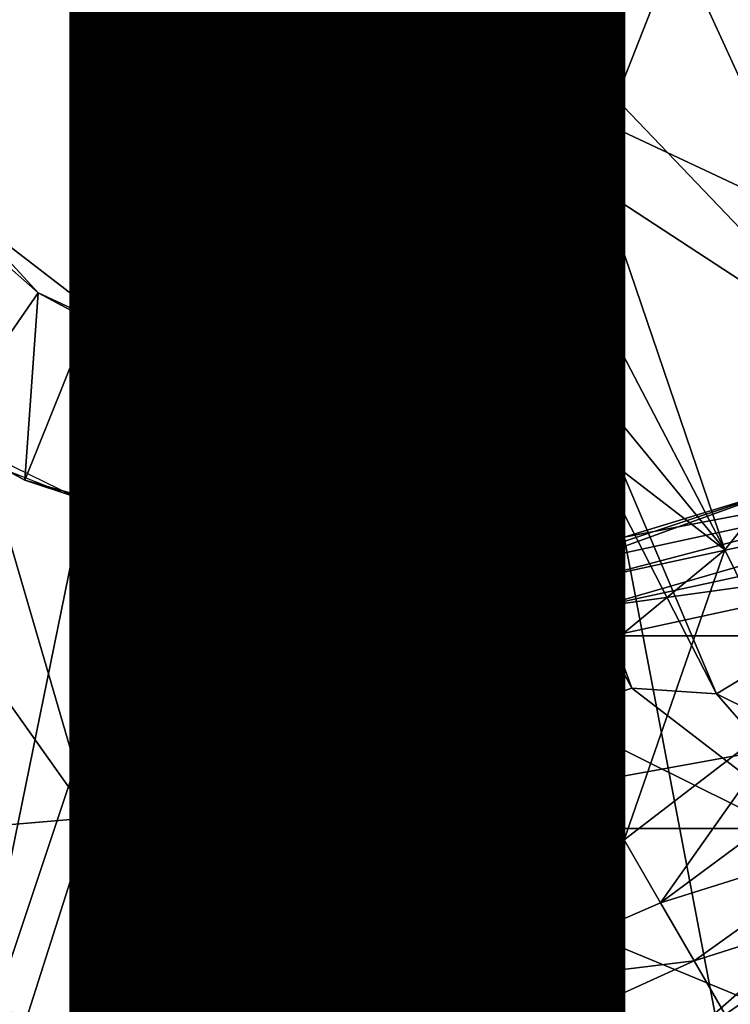
# Model space of a CAD drawing. Units: inches. Extents: x -11.9 to 14.7, y -14 to 10.3.
# Drawn here: x 4.7 to 5, y -8.7 to -8.2 of the extents above; entities that cross this region are included whole.
import ezdxf

# ---------------------------------------------------------------- set-up
doc = ezdxf.new("R2010")
doc.units = ezdxf.units.IN
doc.header["$MEASUREMENT"] = 0
for name, color, linetype in [('TABLE-GLIDE', 6, 'Continuous'), ('TABLE-LEG', 6, 'Continuous'), ('TABLE-OTHER', 7, 'Continuous'), ('TABLE-TOP', 6, 'Continuous')]:
    doc.layers.add(name, color=color, linetype=linetype)
doc.styles.get("Standard").update_dxf_attribs({"font": 'arial.ttf'})

msp = doc.modelspace()

# ---------------------------------------------------------------- linework, layer by layer
at = {"layer": 'TABLE-GLIDE'}
for points in [[(4.96803, -8.46684, 0.39374), (5.14193, -8.43366, 0.39374), (5.14194, -8.43362, 0.03941)], [(4.96803, -8.46684, 0.39374), (5.14194, -8.43362, 0.03941), (5.04187, -8.44438, 0.03941)], [(4.96803, -8.46684, 0.39374), (5.14193, -9.37854, 0.39374), (5.14193, -8.43366, 0.39374)], [(4.9511, -8.48652, 0.01157), (4.94747, -8.47852, 0.02492), (5.14193, -8.43639, 0.02492)], [(5.14193, -8.43639, 0.02492), (4.94747, -8.47852, 0.02492), (5.04187, -8.44438, 0.03941)], [(4.9511, -8.48652, 0.01157), (5.14193, -8.43639, 0.02492), (5.14193, -8.44515, 0.01157)], [(4.94747, -8.47852, 0.02492), (4.94633, -8.47602, 0.03941), (5.04187, -8.44438, 0.03941)], [(4.96803, -8.46684, 0.39374), (5.04187, -8.44438, 0.03941), (4.94633, -8.47602, 0.03941)], [(4.95662, -8.49867, 0.0028), (4.9511, -8.48652, 0.01157), (5.14193, -8.44515, 0.01157)], [(4.95662, -8.49867, 0.0028), (5.14193, -8.44515, 0.01157), (5.14193, -8.45849, 0.0028)], [(5.14193, -8.47299, 0.00004), (4.95662, -8.49867, 0.0028), (5.14193, -8.45849, 0.0028)], [(4.80786, -8.57203, 0.39374), (4.96803, -8.46684, 0.39374), (4.8728, -8.51782, 0.03941)], [(4.80786, -8.57203, 0.39374), (4.96803, -9.34536, 0.39374), (4.96803, -8.46684, 0.39374)], [(4.96803, -8.46684, 0.39374), (4.94633, -8.47602, 0.03941), (4.8728, -8.51782, 0.03941)], [(4.96803, -9.34536, 0.39374), (5.14193, -9.37854, 0.39374), (4.96803, -8.46684, 0.39374)], [(5.14193, -8.47299, 0.00004), (4.96262, -8.51186, 0.00004), (4.95662, -8.49867, 0.0028)], [(5.32123, -8.51186, 0.00004), (4.96262, -8.51186, 0.00004), (5.14193, -8.47299, 0.00004)], [(4.81601, -8.58018, 0.01157), (4.80981, -8.57399, 0.02492), (4.94747, -8.47852, 0.02492)], [(4.94747, -8.47852, 0.02492), (4.80981, -8.57399, 0.02492), (4.8728, -8.51782, 0.03941)], [(4.81601, -8.58018, 0.01157), (4.94747, -8.47852, 0.02492), (4.9511, -8.48652, 0.01157)], [(4.8728, -8.51782, 0.03941), (4.94633, -8.47602, 0.03941), (4.94747, -8.47852, 0.02492)], [(4.82545, -8.5896, 0.0028), (4.81601, -8.58018, 0.01157), (4.9511, -8.48652, 0.01157)], [(4.82545, -8.5896, 0.0028), (4.9511, -8.48652, 0.01157), (4.95662, -8.49867, 0.0028)], [(4.82545, -8.5896, 0.0028), (4.95662, -8.49867, 0.0028), (4.96262, -8.51186, 0.00004)], [(4.82545, -8.5896, 0.0028), (4.96262, -8.51186, 0.00004), (4.8357, -8.59986, 0.00004)], [(4.8357, -8.59986, 0.00004), (5.32123, -8.51186, 0.00004), (5.44816, -8.59986, 0.00004)], [(4.96262, -8.51186, 0.00004), (5.32123, -8.51186, 0.00004), (4.8357, -8.59986, 0.00004)], [(4.80786, -8.57203, 0.39374), (4.8728, -8.51782, 0.03941), (4.80787, -8.57203, 0.03941)], [(4.80981, -8.57399, 0.02492), (4.80787, -8.57203, 0.03941), (4.8728, -8.51782, 0.03941)], [(4.75366, -8.63696, 0.03941), (4.70266, -8.7322, 0.39374), (4.80786, -8.57203, 0.39374)], [(4.80786, -8.57203, 0.39374), (4.70266, -8.7322, 0.39374), (4.80786, -9.24017, 0.39374)], [(4.80981, -8.57399, 0.02492), (4.75366, -8.63696, 0.03941), (4.80787, -8.57203, 0.03941)], [(4.80786, -8.57203, 0.39374), (4.80787, -8.57203, 0.03941), (4.75366, -8.63696, 0.03941)], [(4.80786, -8.57203, 0.39374), (4.80786, -9.24017, 0.39374), (4.96803, -9.34536, 0.39374)], [(4.72235, -8.71524, 0.01157), (4.71437, -8.71163, 0.02492), (4.80981, -8.57399, 0.02492)], [(4.75366, -8.63696, 0.03941), (4.80981, -8.57399, 0.02492), (4.71437, -8.71163, 0.02492)], [(4.72235, -8.71524, 0.01157), (4.80981, -8.57399, 0.02492), (4.81601, -8.58018, 0.01157)], [(4.7345, -8.72078, 0.0028), (4.72235, -8.71524, 0.01157), (4.81601, -8.58018, 0.01157)], [(4.7345, -8.72078, 0.0028), (4.81601, -8.58018, 0.01157), (4.82545, -8.5896, 0.0028)], [(4.7345, -8.72078, 0.0028), (4.82545, -8.5896, 0.0028), (4.8357, -8.59986, 0.00004)], [(4.8357, -8.59986, 0.00004), (4.70883, -8.9061, 0.00004), (4.74769, -8.72678, 0.00004)], [(4.8357, -8.59986, 0.00004), (4.8357, -9.21233, 0.00004), (4.70883, -8.9061, 0.00004)], [(4.7345, -8.72078, 0.0028), (4.8357, -8.59986, 0.00004), (4.74769, -8.72678, 0.00004)], [(4.8357, -8.59986, 0.00004), (5.44816, -8.59986, 0.00004), (5.575, -8.9061, 0.00004)], [(4.8357, -8.59986, 0.00004), (5.575, -8.9061, 0.00004), (4.8357, -9.21233, 0.00004)], [(4.70266, -8.7322, 0.39374), (4.75366, -8.63696, 0.03941), (4.71187, -8.71048, 0.03941)], [(4.71187, -8.71048, 0.03941), (4.75366, -8.63696, 0.03941), (4.71437, -8.71163, 0.02492)]]:
    msp.add_3dface(points, dxfattribs=at)
at = {"layer": 'TABLE-LEG'}
for points in [[(5.01891, -7.81146, 14.44898), (4.87012, -8.19909, 14.44898), (4.88496, -8.24292, 14.44898)], [(5.23041, -8.40513, 14.44898), (5.01891, -7.81146, 14.44898), (4.88496, -8.24292, 14.44898)], [(5.03751, -8.08071, 14.23307), (5.08126, -8.38898, 14.12997), (4.9924, -8.19532, 14.16908)], [(4.95728, -8.20466, 14.33074), (4.93831, -8.15972, 14.1614), (4.96315, -8.23361, 14.14744)], [(4.95944, -8.21312, 14.1524), (4.9924, -8.19532, 14.16908), (4.96448, -8.26676, 14.138)], [(4.96448, -8.26676, 14.138), (4.9924, -8.19532, 14.16908), (5.08126, -8.38898, 14.12997)], [(4.87012, -8.19909, 14.42923), (4.88496, -8.24292, 14.44898), (4.87012, -8.19909, 14.44898)], [(4.88496, -8.24292, 14.44898), (4.87012, -8.19909, 14.42923), (4.8815, -8.22604, 14.40948)], [(4.88588, -8.25426, 14.40948), (4.8815, -8.22604, 14.40948), (4.95728, -8.20466, 14.33074)], [(4.88588, -8.25426, 14.40948), (4.95728, -8.20466, 14.33074), (4.96458, -8.25168, 14.33074)], [(4.96315, -8.23361, 14.14744), (4.96458, -8.25168, 14.33074), (4.95728, -8.20466, 14.33074)], [(4.8815, -8.22604, 14.40948), (4.88588, -8.25426, 14.40948), (4.88496, -8.24292, 14.44898)], [(4.96131, -8.29444, 14.33074), (4.96315, -8.23361, 14.14744), (4.95811, -8.30859, 14.12437)], [(4.96131, -8.29444, 14.33074), (4.96458, -8.25168, 14.33074), (4.96315, -8.23361, 14.14744)], [(5.01027, -8.53839, 14.44898), (4.88496, -8.24292, 14.44898), (4.88191, -8.28871, 14.44898)], [(4.88191, -8.28871, 14.44898), (4.88496, -8.24292, 14.44898), (4.88588, -8.25426, 14.40948)], [(5.01027, -8.53839, 14.44898), (5.23041, -8.40513, 14.44898), (4.88496, -8.24292, 14.44898)], [(4.88191, -8.28871, 14.44898), (4.88588, -8.25426, 14.40948), (4.88392, -8.2799, 14.40948)], [(4.88392, -8.2799, 14.40948), (4.88588, -8.25426, 14.40948), (4.96458, -8.25168, 14.33074)], [(4.88392, -8.2799, 14.40948), (4.96458, -8.25168, 14.33074), (4.96131, -8.29444, 14.33074)], [(4.95816, -8.30839, 14.12443), (4.96448, -8.26676, 14.138), (5.08126, -8.38898, 14.12997)], [(4.88191, -8.28871, 14.44898), (4.88392, -8.2799, 14.40948), (4.8762, -8.30513, 14.40948)], [(4.8762, -8.30513, 14.40948), (4.88392, -8.2799, 14.40948), (4.96131, -8.29444, 14.33074)], [(4.97156, -8.53581, 14.44898), (4.88191, -8.28871, 14.44898), (4.86128, -8.33039, 14.44898)], [(4.86128, -8.33039, 14.44898), (4.88191, -8.28871, 14.44898), (4.8762, -8.30513, 14.40948)], [(4.97156, -8.53581, 14.44898), (5.01027, -8.53839, 14.44898), (4.88191, -8.28871, 14.44898)], [(4.8762, -8.30513, 14.40948), (4.96131, -8.29444, 14.33074), (4.94844, -8.33642, 14.33074)], [(4.95811, -8.30859, 14.12437), (4.94844, -8.33642, 14.33074), (4.96131, -8.29444, 14.33074)], [(4.86128, -8.33039, 14.44898), (4.8762, -8.30513, 14.40948), (4.86308, -8.32796, 14.40948)], [(4.86308, -8.32796, 14.40948), (4.8762, -8.30513, 14.40948), (4.94844, -8.33642, 14.33074)], [(4.92421, -8.37771, 14.10154), (4.94844, -8.33642, 14.33074), (4.95811, -8.30859, 14.12437)], [(4.9459, -8.34207, 14.11295), (4.95816, -8.30839, 14.12443), (5.014, -8.47268, 14.07834)], [(5.08126, -8.38898, 14.12997), (5.014, -8.47268, 14.07834), (4.95816, -8.30839, 14.12443)], [(4.66555, -8.3172, 14.44898), (4.66383, -8.73224, 14.44898), (4.73733, -8.37225, 14.44898)], [(4.66555, -8.3172, 14.44898), (4.73733, -8.37225, 14.44898), (4.70062, -8.35526, 14.40948)], [(4.66555, -8.3172, 14.44898), (4.70062, -8.35526, 14.40948), (4.68075, -8.33792, 14.40948)], [(4.93557, -8.54796, 14.44898), (4.86128, -8.33039, 14.44898), (4.82696, -8.36037, 14.44898)], [(4.82696, -8.36037, 14.44898), (4.86128, -8.33039, 14.44898), (4.84571, -8.34696, 14.40948)], [(4.86128, -8.33039, 14.44898), (4.86308, -8.32796, 14.40948), (4.84571, -8.34696, 14.40948)], [(4.84571, -8.34696, 14.40948), (4.86308, -8.32796, 14.40948), (4.92658, -8.37452, 14.33074)], [(4.97156, -8.53581, 14.44898), (4.86128, -8.33039, 14.44898), (4.93557, -8.54796, 14.44898)], [(4.86308, -8.32796, 14.40948), (4.94844, -8.33642, 14.33074), (4.92658, -8.37452, 14.33074)], [(4.68075, -8.33792, 14.40948), (4.70062, -8.35526, 14.40948), (4.6558, -8.42001, 14.33074)], [(4.92421, -8.37771, 14.10154), (4.92658, -8.37452, 14.33074), (4.94844, -8.33642, 14.33074)], [(5.014, -8.47268, 14.07834), (4.92988, -8.36991, 14.10389), (4.9459, -8.34207, 14.11295)], [(4.82696, -8.36037, 14.44898), (4.84571, -8.34696, 14.40948), (4.82464, -8.36168, 14.40948)], [(4.82464, -8.36168, 14.40948), (4.84571, -8.34696, 14.40948), (4.89762, -8.40613, 14.33074)], [(4.84571, -8.34696, 14.40948), (4.92658, -8.37452, 14.33074), (4.89762, -8.40613, 14.33074)], [(4.70062, -8.35526, 14.40948), (4.69449, -8.44081, 14.33074), (4.6558, -8.42001, 14.33074)], [(4.70062, -8.35526, 14.40948), (4.72383, -8.36776, 14.40948), (4.69449, -8.44081, 14.33074)], [(4.73733, -8.37225, 14.44898), (4.72383, -8.36776, 14.40948), (4.70062, -8.35526, 14.40948)], [(4.82696, -8.36037, 14.44898), (4.78286, -8.37529, 14.44898), (4.9064, -8.57345, 14.44898)], [(4.78286, -8.37529, 14.44898), (4.82696, -8.36037, 14.44898), (4.82464, -8.36168, 14.40948)], [(4.78286, -8.37529, 14.44898), (4.82464, -8.36168, 14.40948), (4.80026, -8.37172, 14.40948)], [(4.80026, -8.37172, 14.40948), (4.82464, -8.36168, 14.40948), (4.86252, -8.43073, 14.33074)], [(4.82464, -8.36168, 14.40948), (4.89762, -8.40613, 14.33074), (4.86252, -8.43073, 14.33074)], [(4.9064, -8.57345, 14.44898), (4.93557, -8.54796, 14.44898), (4.82696, -8.36037, 14.44898)], [(4.72383, -8.36776, 14.40948), (4.73577, -8.45238, 14.33074), (4.69449, -8.44081, 14.33074)], [(4.73733, -8.37225, 14.44898), (4.74859, -8.37468, 14.40948), (4.72383, -8.36776, 14.40948)], [(4.72383, -8.36776, 14.40948), (4.74859, -8.37468, 14.40948), (4.73577, -8.45238, 14.33074)], [(5.014, -8.47268, 14.07834), (4.91099, -8.39325, 14.0973), (4.92988, -8.36991, 14.10389)], [(4.78286, -8.37529, 14.44898), (4.73733, -8.37225, 14.44898), (4.66383, -8.73224, 14.44898)], [(4.78286, -8.37529, 14.44898), (4.66383, -8.73224, 14.44898), (4.88947, -8.60767, 14.44898)], [(4.74859, -8.37468, 14.40948), (4.77856, -8.45469, 14.33074), (4.73577, -8.45238, 14.33074)], [(4.73733, -8.37225, 14.44898), (4.78286, -8.37529, 14.44898), (4.77427, -8.37606, 14.40948)], [(4.73733, -8.37225, 14.44898), (4.77427, -8.37606, 14.40948), (4.74859, -8.37468, 14.40948)], [(4.74859, -8.37468, 14.40948), (4.77427, -8.37606, 14.40948), (4.77856, -8.45469, 14.33074)], [(4.78286, -8.37529, 14.44898), (4.80026, -8.37172, 14.40948), (4.77427, -8.37606, 14.40948)], [(4.77427, -8.37606, 14.40948), (4.80026, -8.37172, 14.40948), (4.82189, -8.44742, 14.33074)], [(4.88947, -8.60767, 14.44898), (4.9064, -8.57345, 14.44898), (4.78286, -8.37529, 14.44898)], [(4.80026, -8.37172, 14.40948), (4.86252, -8.43073, 14.33074), (4.82189, -8.44742, 14.33074)], [(4.89762, -8.40613, 14.33074), (4.92658, -8.37452, 14.33074), (4.92421, -8.37771, 14.10154)], [(4.77427, -8.37606, 14.40948), (4.82189, -8.44742, 14.33074), (4.77856, -8.45469, 14.33074)], [(4.89762, -8.40613, 14.33074), (4.92421, -8.37771, 14.10154), (4.86668, -8.42839, 14.0919)], [(5.08126, -8.38898, 14.12997), (5.04876, -8.54315, 14.04965), (5.014, -8.47268, 14.07834)], [(4.86631, -8.42858, 14.0919), (4.91099, -8.39325, 14.0973), (4.9311, -8.54092, 14.05842)], [(4.9311, -8.54092, 14.05842), (4.91099, -8.39325, 14.0973), (5.014, -8.47268, 14.07834)], [(4.86668, -8.42839, 14.0919), (4.86252, -8.43073, 14.33074), (4.89762, -8.40613, 14.33074)], [(5.23041, -8.40513, 14.44898), (5.01027, -8.53839, 14.44898), (5.04437, -8.55526, 14.44898)], [(4.64899, -8.41509, 14.14709), (4.6558, -8.42001, 14.33074), (4.69449, -8.44081, 14.33074)], [(4.64899, -8.41509, 14.14709), (4.69449, -8.44081, 14.33074), (4.71703, -8.4483, 14.12415)], [(4.60115, -8.42124, 14.16908), (4.72444, -8.59502, 14.12997), (4.62731, -8.60328, 14.20099)], [(4.67707, -8.43269, 14.13796), (4.72444, -8.59502, 14.12997), (4.60115, -8.42124, 14.16908)], [(4.82189, -8.44742, 14.33074), (4.86668, -8.42839, 14.0919), (4.79212, -8.45349, 14.10179)], [(4.81336, -8.44965, 14.09728), (4.86631, -8.42858, 14.0919), (4.9311, -8.54092, 14.05842)], [(4.86668, -8.42839, 14.0919), (4.82189, -8.44742, 14.33074), (4.86252, -8.43073, 14.33074)], [(4.72444, -8.59502, 14.12997), (4.67707, -8.43269, 14.13796), (4.71632, -8.44815, 14.12439)], [(4.69449, -8.44081, 14.33074), (4.73577, -8.45238, 14.33074), (4.71703, -8.4483, 14.12415)], [(4.77856, -8.45469, 14.33074), (4.82189, -8.44742, 14.33074), (4.79212, -8.45349, 14.10179)], [(4.71632, -8.44815, 14.12439), (4.83055, -8.5786, 14.07834), (4.72444, -8.59502, 14.12997)], [(4.7516, -8.4543, 14.11292), (4.83055, -8.5786, 14.07834), (4.71632, -8.44815, 14.12439)], [(4.73577, -8.45238, 14.33074), (4.79212, -8.45349, 14.10179), (4.71703, -8.4483, 14.12415)], [(4.83055, -8.5786, 14.07834), (4.7516, -8.4543, 14.11292), (4.81336, -8.44965, 14.09728)], [(4.83055, -8.5786, 14.07834), (4.81336, -8.44965, 14.09728), (4.9311, -8.54092, 14.05842)], [(4.79212, -8.45349, 14.10179), (4.73577, -8.45238, 14.33074), (4.77856, -8.45469, 14.33074)], [(5.014, -8.47268, 14.07834), (4.96808, -8.60498, 14.02998), (4.9311, -8.54092, 14.05842)], [(5.014, -8.47268, 14.07834), (5.04876, -8.54315, 14.04965), (4.96808, -8.60498, 14.02998)], [(4.97156, -8.53581, 14.60646), (4.93557, -8.54796, 14.60646), (5.08208, -8.6207, 14.60646)], [(4.97156, -8.53581, 14.60646), (4.97156, -8.53581, 14.44898), (4.93557, -8.54796, 14.44898)], [(4.97156, -8.53581, 14.60646), (4.93557, -8.54796, 14.44898), (4.93557, -8.54796, 14.60646)], [(5.01027, -8.53839, 14.60646), (4.97156, -8.53581, 14.60646), (5.08208, -8.6207, 14.60646)], [(5.01027, -8.53839, 14.60646), (5.01027, -8.53839, 14.44898), (4.97156, -8.53581, 14.44898)], [(5.01027, -8.53839, 14.60646), (4.97156, -8.53581, 14.44898), (4.97156, -8.53581, 14.60646)], [(4.9311, -8.54092, 14.05842), (4.87418, -8.64392, 14.04965), (4.83055, -8.5786, 14.07834)], [(4.9311, -8.54092, 14.05842), (4.96808, -8.60498, 14.02998), (4.87418, -8.64392, 14.04965)], [(5.08208, -8.6207, 14.60646), (5.04437, -8.55526, 14.60646), (5.01027, -8.53839, 14.60646)], [(5.04437, -8.55526, 14.60646), (5.04437, -8.55526, 14.44898), (5.01027, -8.53839, 14.44898)], [(5.04437, -8.55526, 14.60646), (5.01027, -8.53839, 14.44898), (5.01027, -8.53839, 14.60646)], [(5.04876, -8.54315, 14.04965), (4.98469, -8.63374, 14.0135), (4.96808, -8.60498, 14.02998)], [(5.04876, -8.54315, 14.04965), (5.06419, -8.57491, 14.03286), (4.98469, -8.63374, 14.0135)], [(4.93557, -8.54796, 14.60646), (4.9064, -8.57345, 14.60646), (4.95906, -8.72847, 14.60646)], [(4.9064, -8.57345, 14.44898), (4.9064, -8.57345, 14.60646), (4.93557, -8.54796, 14.60646)], [(4.9064, -8.57345, 14.44898), (4.93557, -8.54796, 14.60646), (4.93557, -8.54796, 14.44898)], [(5.08208, -8.6207, 14.60646), (4.93557, -8.54796, 14.60646), (4.95906, -8.72847, 14.60646)], [(4.9064, -8.57345, 14.60646), (4.88947, -8.60767, 14.60646), (4.89924, -8.6826, 14.60646)], [(4.9064, -8.57345, 14.60646), (4.9064, -8.57345, 14.44898), (4.88947, -8.60767, 14.44898)], [(4.9064, -8.57345, 14.60646), (4.88947, -8.60767, 14.44898), (4.88947, -8.60767, 14.60646)], [(4.9064, -8.57345, 14.60646), (4.89924, -8.6826, 14.60646), (4.95906, -8.72847, 14.60646)], [(5.0783, -8.60436, 14.01421), (4.98469, -8.63374, 14.0135), (5.06419, -8.57491, 14.03286)], [(4.83055, -8.5786, 14.07834), (4.77817, -8.66826, 14.1013), (4.72444, -8.59502, 14.12997)], [(4.83055, -8.5786, 14.07834), (4.87418, -8.64392, 14.04965), (4.77817, -8.66826, 14.1013)], [(4.72444, -8.59502, 14.12997), (4.69388, -8.69087, 14.17438), (4.62731, -8.60328, 14.20099)], [(4.72444, -8.59502, 14.12997), (4.77817, -8.66826, 14.1013), (4.69388, -8.69087, 14.17438)], [(4.62731, -8.60328, 14.20099), (4.69388, -8.69087, 14.17438), (4.65985, -8.70406, 14.21574)], [(4.96808, -8.60498, 14.02998), (4.89399, -8.67318, 14.03286), (4.87418, -8.64392, 14.04965)], [(4.96808, -8.60498, 14.02998), (4.98469, -8.63374, 14.0135), (4.89399, -8.67318, 14.03286)], [(5.0783, -8.60436, 14.01421), (5.00004, -8.66034, 13.9953), (4.98469, -8.63374, 14.0135)], [(5.09109, -8.63143, 13.99358), (5.00004, -8.66034, 13.9953), (5.0783, -8.60436, 14.01421)], [(4.88947, -8.60767, 14.44898), (4.66383, -8.73224, 14.44898), (4.88688, -8.64612, 14.44898)], [(4.88688, -8.64612, 14.44898), (4.89924, -8.6826, 14.60646), (4.88947, -8.60767, 14.60646)], [(4.88947, -8.60767, 14.44898), (4.88688, -8.64612, 14.44898), (4.88947, -8.60767, 14.60646)], [(5.08208, -8.6207, 14.60646), (4.95906, -8.72847, 14.60646), (5.07954, -8.65888, 14.60646)], [(5.09109, -8.63143, 13.99358), (5.01416, -8.68479, 13.97527), (5.00004, -8.66034, 13.9953)], [(5.09109, -8.63143, 13.99358), (5.0271, -8.70721, 13.95344), (5.01416, -8.68479, 13.97527)], [(5.00004, -8.66034, 13.9953), (4.89399, -8.67318, 14.03286), (4.98469, -8.63374, 14.0135)], [(4.87418, -8.64392, 14.04965), (4.80273, -8.70098, 14.08393), (4.77817, -8.66826, 14.1013)], [(4.87418, -8.64392, 14.04965), (4.89399, -8.67318, 14.03286), (4.80273, -8.70098, 14.08393)], [(4.88688, -8.64612, 14.44898), (4.66383, -8.73224, 14.44898), (4.89924, -8.6826, 14.44898)], [(4.88688, -8.64612, 14.44898), (4.89924, -8.6826, 14.44898), (4.89924, -8.6826, 14.52772)], [(4.89924, -8.6826, 14.60646), (4.88688, -8.64612, 14.44898), (4.89924, -8.6826, 14.52772)], [(4.95906, -8.72847, 14.60646), (5.03375, -8.71859, 14.60646), (5.07954, -8.65888, 14.60646)], [(5.00004, -8.66034, 13.9953), (4.91243, -8.70013, 14.01421), (4.89399, -8.67318, 14.03286)], [(5.01416, -8.68479, 13.97527), (4.91243, -8.70013, 14.01421), (5.00004, -8.66034, 13.9953)], [(4.77817, -8.66826, 14.1013), (4.72447, -8.72989, 14.15694), (4.69388, -8.69087, 14.17438)], [(4.77817, -8.66826, 14.1013), (4.80273, -8.70098, 14.08393), (4.72447, -8.72989, 14.15694)], [(4.80273, -8.70098, 14.08393), (4.89399, -8.67318, 14.03286), (4.91243, -8.70013, 14.01421)]]:
    msp.add_3dface(points, dxfattribs=at)
at = {"layer": 'TABLE-TOP'}
for points in [[(5.83103, 10.33027, 0.39371), (5.83102, -10.33028, 0.39371), (-11.86166, -0.11539, 0.39371), (-11.86166, 0.11539, 0.39371)], [(5.81089, 10.29555, 1.10242), (5.81088, -10.29555, 1.10242), (-11.82165, -0.11539, 1.10242), (-11.82165, 0.11539, 1.10242)], [(5.47044, 9.69146, 14.48842), (5.47044, -9.69146, 14.48842), (-11.07172, -0.14083, 14.48842), (-11.12815, 0.10825, 14.48842)], [(5.45155, 9.65888, 15.19712), (5.45154, -9.65888, 15.19712), (-11.09061, -0.10826, 15.19712), (-11.09061, 0.10825, 15.19712)], [(-11.09061, -0.10826, 15.19712), (-11.12815, -0.10826, 14.48842), (5.47044, -9.69146, 14.48842), (5.45154, -9.65888, 15.19712)], [(-11.82165, -0.11539, 1.10242), (-11.86166, -0.11539, 0.39371), (5.83102, -10.33028, 0.39371), (5.81088, -10.29555, 1.10242)]]:
    msp.add_3dface(points, dxfattribs=at)

# ---------------------------------------------------------------- texts
at = {"layer": 'TABLE-OTHER'}
msp.add_attdef('OTHER', (2, -9), '', height=2, dxfattribs=at)

doc.saveas('drawing.dxf')
